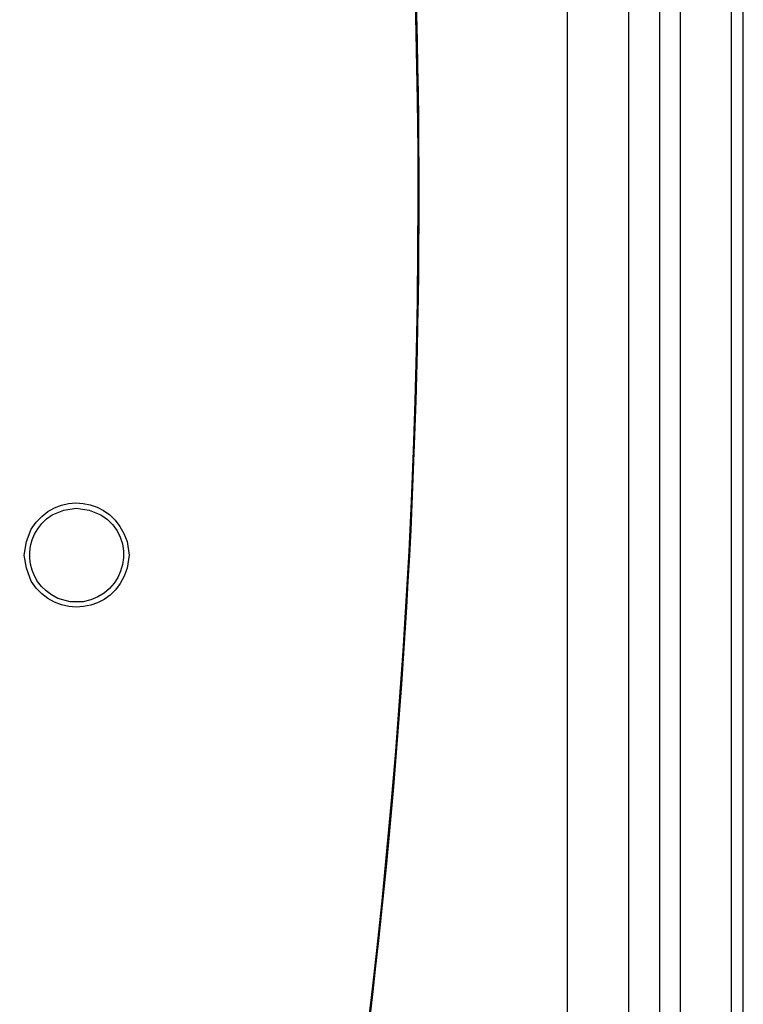
# Model space of a CAD drawing. Units: inches. Extents: x -3 to 14, y 3 to 14.
# Drawn here: x 1.9 to 2.8, y 7.9 to 9.1 of the extents above; entities that cross this region are included whole.
import ezdxf

# ---------------------------------------------------------------- set-up
doc = ezdxf.new("R2010")
doc.units = ezdxf.units.IN
doc.header["$MEASUREMENT"] = 0
doc.layers.add('Layer 1', color=7, linetype='Continuous')

msp = doc.modelspace()

# ---------------------------------------------------------------- linework, layer by layer
at = {"layer": 'Layer 1', "color": 7, "lineweight": 25, "true_color": 0xffffff}
for points in [[(2.5655, 9.9167), (2.5655, 6.6942)], [(2.6405, 6.7234), (2.6405, 9.8892)], [(2.7655, 6.5601), (2.7655, 9.8717)], [(2.678, 6.8067), (2.678, 9.8509), (2.703, 9.8651)], [(2.703, 9.8651), (2.703, 6.8067)], [(2.7797, 6.5601), (2.7797, 9.8667)]]:
    msp.add_lwpolyline(points, dxfattribs=at)
for points, knots in [([(2.1588, 10.7826), (2.1588, 10.7826), (2.1813, 10.6826), (2.1813, 10.6826), (2.4758, 9.3761), (2.4502, 8.0022), (2.1072, 6.7076), (2.1072, 6.7076), (2.1038, 6.6951), (2.1038, 6.6951)], [0, 0, 0, 0, 1, 1, 1, 2, 2, 2, 3, 3, 3, 3]), ([(2.163, 10.7601), (2.163, 10.7601), (2.1855, 10.6601), (2.1855, 10.6601), (2.4683, 9.3829), (2.4482, 8.053), (2.1263, 6.7851), (2.1263, 6.7851), (2.103, 6.6942), (2.103, 6.6942)], [0, 0, 0, 0, 1, 1, 1, 2, 2, 2, 3, 3, 3, 3]), ([(1.9047, 8.4092), (1.9047, 8.4092), (1.9072, 8.3934), (1.9072, 8.3934), (1.9072, 8.3934), (1.913, 8.3776), (1.913, 8.3776), (1.9425, 8.3294), (2.0146, 8.3379), (2.0297, 8.3934), (2.0297, 8.3934), (2.0322, 8.4092), (2.0322, 8.4092), (2.0322, 8.4092), (2.0297, 8.4259), (2.0297, 8.4259), (2.013, 8.481), (1.943, 8.4897), (1.913, 8.4409), (1.913, 8.4409), (1.9072, 8.4259), (1.9072, 8.4259), (1.9072, 8.4259), (1.9047, 8.4092), (1.9047, 8.4092)], [0, 0, 0, 0, 1, 1, 1, 2, 2, 2, 3, 3, 3, 4, 4, 4, 5, 5, 5, 6, 6, 6, 7, 7, 7, 8, 8, 8, 8]), ([(1.968, 8.4667), (1.968, 8.4667), (1.953, 8.4642), (1.953, 8.4642), (1.953, 8.4642), (1.9388, 8.4584), (1.9388, 8.4584), (1.8991, 8.4337), (1.903, 8.3763), (1.9455, 8.3567), (1.9455, 8.3567), (1.9605, 8.3526), (1.9605, 8.3526), (1.9605, 8.3526), (1.9763, 8.3526), (1.9763, 8.3526), (2.0289, 8.3608), (2.0442, 8.43), (1.998, 8.4584), (1.998, 8.4584), (1.9838, 8.4642), (1.9838, 8.4642), (1.9838, 8.4642), (1.968, 8.4667), (1.968, 8.4667)], [0, 0, 0, 0, 1, 1, 1, 2, 2, 2, 3, 3, 3, 4, 4, 4, 5, 5, 5, 6, 6, 6, 7, 7, 7, 8, 8, 8, 8])]:
    msp.add_open_spline(points, degree=3, knots=knots, dxfattribs=at)

doc.saveas('drawing.dxf')
